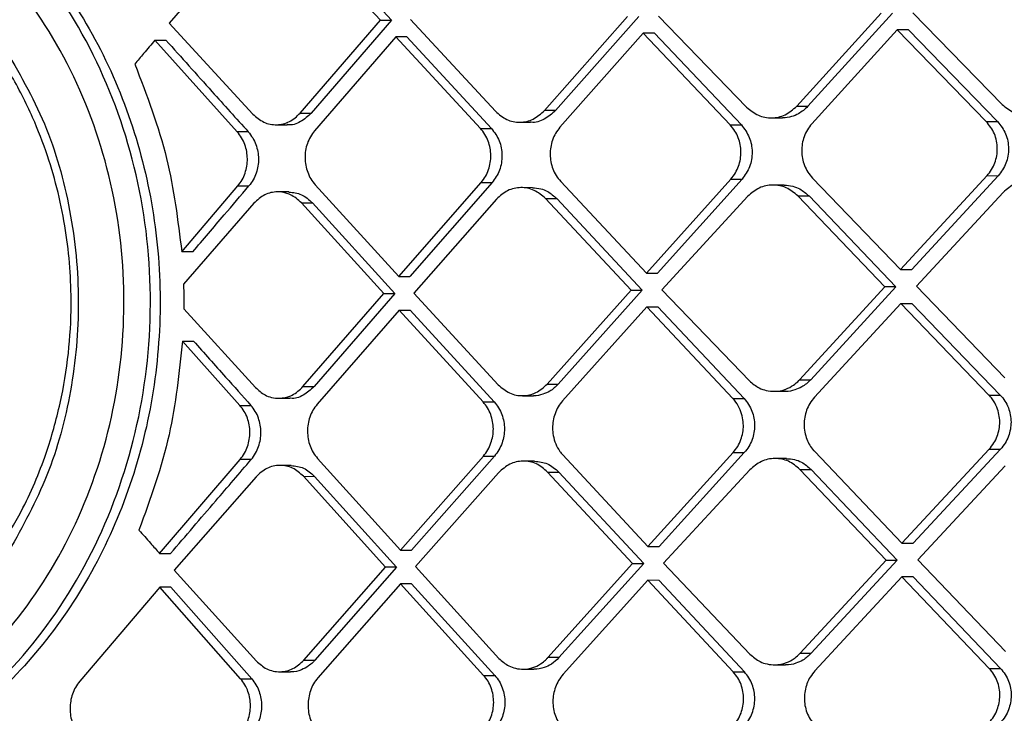
# Model space of a CAD drawing. Extents: x 935 to 1035, y 781 to 934.
# Drawn here: x 1023 to 1024, y 822 to 823 of the extents above; entities that cross this region are included whole.
import ezdxf

# ---------------------------------------------------------------- set-up
doc = ezdxf.new("R2010")
doc.units = 0
doc.header["$MEASUREMENT"] = 0
doc.layers.add('1', color=4, linetype='Continuous')

# ---------------------------------------------------------------- blocks, each defined once
blk = doc.blocks.new('2023 ENVOY HL')
at = {"layer": '1', "color": 3, "linetype": 'Continuous', "lineweight": 25}
for p, q in [((88.6616, 23.6634), (88.5565, 23.5415)), ((88.832, 23.5454), (88.7235, 23.6639)), ((88.738, 23.6639), (88.8465, 23.5454)), ((89.046, 23.4273), (89.1545, 23.5499)), ((89.1691, 23.5499), (89.0605, 23.4273)), ((89.1948, 23.5505), (89.3098, 23.4317)), ((89.3752, 23.4329), (89.4854, 23.5544)), ((89.5001, 23.5544), (89.3898, 23.4329)), ((89.5267, 23.555), (89.6431, 23.4353)), ((88.5565, 23.5415), (88.6655, 23.4227)), ((88.7274, 23.424), (88.832, 23.5454)), ((88.8465, 23.5454), (88.7418, 23.4239)), ((88.832, 23.5454), (88.8465, 23.5454)), ((88.8713, 23.546), (88.982, 23.4264)), ((88.852, 23.5237), (88.7461, 23.4011)), ((88.9624, 23.4041), (88.852, 23.5237)), ((88.8665, 23.5237), (88.852, 23.5237)), ((88.8665, 23.5237), (88.9769, 23.4041)), ((89.175, 23.5282), (89.0663, 23.4055)), ((89.1896, 23.5282), (89.175, 23.5282)), ((89.2884, 23.4086), (89.175, 23.5282)), ((89.1896, 23.5282), (89.303, 23.4086)), ((89.5064, 23.5327), (89.3949, 23.41)), ((89.5211, 23.5327), (89.5064, 23.5327)), ((89.6226, 23.4131), (89.5064, 23.5327)), ((89.5211, 23.5327), (89.6373, 23.413)), ((88.6451, 23.3996), (88.5378, 23.5192)), ((88.5378, 23.5192), (88.5522, 23.5192)), ((88.7274, 23.424), (88.7418, 23.4239)), ((89.0605, 23.4273), (89.046, 23.4273)), ((89.3752, 23.4329), (89.3898, 23.4329)), ((88.6958, 23.4089), (88.7103, 23.4089)), ((89.0135, 23.4122), (89.028, 23.4122)), ((89.2884, 23.4086), (89.303, 23.4086)), ((89.3418, 23.4178), (89.3565, 23.4178)), ((89.6226, 23.4131), (89.6373, 23.413)), ((88.6596, 23.3996), (88.6451, 23.3996)), ((88.9624, 23.4041), (88.9769, 23.4041)), ((88.747, 23.3304), (88.856, 23.2107)), ((88.856, 23.2107), (88.9634, 23.3334)), ((88.9779, 23.3334), (88.8705, 23.2107)), ((88.9634, 23.3334), (88.9778, 23.3334)), ((89.0672, 23.3348), (89.1791, 23.2152)), ((89.1791, 23.2152), (89.2893, 23.3379)), ((89.3039, 23.3379), (89.1936, 23.2152)), ((89.2893, 23.3379), (89.3039, 23.3379)), ((89.3958, 23.3393), (89.5105, 23.2197)), ((89.5105, 23.2197), (89.6235, 23.3424)), ((89.6382, 23.3423), (89.5252, 23.2197)), ((89.6235, 23.3424), (89.6382, 23.3423)), ((88.5728, 23.2429), (88.646, 23.3289)), ((88.646, 23.3289), (88.6604, 23.3289)), ((88.7126, 23.3211), (88.6981, 23.3211)), ((89.0304, 23.3267), (89.0159, 23.3268)), ((89.3589, 23.3301), (89.3443, 23.3301)), ((89.6446, 23.3206), (89.5314, 23.198)), ((88.6669, 23.3064), (88.5751, 23.2009)), ((88.7289, 23.3069), (88.7433, 23.3069)), ((88.8365, 23.1885), (88.7289, 23.3069)), ((88.7433, 23.3069), (88.851, 23.1885)), ((88.9835, 23.3117), (88.8758, 23.189)), ((89.0475, 23.3126), (89.062, 23.3125)), ((89.1591, 23.193), (89.0475, 23.3126)), ((89.062, 23.3125), (89.1737, 23.1929)), ((89.3113, 23.3154), (89.1994, 23.1935)), ((89.3767, 23.3159), (89.3913, 23.3159)), ((89.49, 23.1974), (89.3767, 23.3159)), ((89.3913, 23.3159), (89.5047, 23.1974)), ((88.5872, 23.2429), (88.5728, 23.2429)), ((89.1791, 23.2152), (89.1936, 23.2152)), ((89.5105, 23.2197), (89.5252, 23.2197)), ((88.856, 23.2107), (88.8705, 23.2107)), ((88.8758, 23.189), (88.9856, 23.0694)), ((89.0496, 23.0703), (89.1591, 23.193)), ((89.1737, 23.1929), (89.0641, 23.0703)), ((89.1591, 23.193), (89.1736, 23.1929)), ((89.1994, 23.1935), (89.3135, 23.0747)), ((89.3788, 23.076), (89.49, 23.1974)), ((89.5047, 23.1974), (89.3934, 23.0759)), ((89.5047, 23.1974), (89.49, 23.1974)), ((89.5314, 23.198), (89.6468, 23.0784)), ((88.731, 23.067), (88.8365, 23.1885)), ((88.851, 23.1884), (88.7455, 23.067)), ((88.8365, 23.1885), (88.851, 23.1884)), ((88.5754, 23.1686), (88.6691, 23.0658)), ((88.8564, 23.1667), (88.7496, 23.0441)), ((88.9659, 23.0471), (88.8564, 23.1667)), ((88.8564, 23.1667), (88.8708, 23.1667)), ((88.8708, 23.1667), (88.9804, 23.0471)), ((89.1795, 23.1712), (89.0697, 23.0486)), ((89.2919, 23.0516), (89.1795, 23.1712)), ((89.1795, 23.1712), (89.194, 23.1712)), ((89.194, 23.1712), (89.3065, 23.0516)), ((89.5109, 23.1757), (89.3984, 23.0531)), ((89.5109, 23.1757), (89.5256, 23.1757)), ((89.626, 23.0561), (89.5109, 23.1757)), ((89.5256, 23.1757), (89.6407, 23.0561)), ((88.6486, 23.0426), (88.5738, 23.1265)), ((89.3788, 23.076), (89.3934, 23.0759)), ((88.731, 23.067), (88.7455, 23.067)), ((89.0496, 23.0703), (89.0641, 23.0703)), ((89.3454, 23.0609), (89.36, 23.0609)), ((88.6994, 23.0519), (88.7139, 23.0519)), ((89.0172, 23.0552), (89.0316, 23.0552)), ((89.2919, 23.0516), (89.3064, 23.0516)), ((89.626, 23.0561), (89.6407, 23.0561)), ((88.6486, 23.0426), (88.663, 23.0426)), ((88.9659, 23.0471), (88.9804, 23.0471)), ((89.5124, 22.8627), (89.6264, 22.9854)), ((89.6411, 22.9854), (89.527, 22.8627)), ((89.6264, 22.9854), (89.6411, 22.9854)), ((88.5439, 22.8493), (88.649, 22.9719)), ((88.6634, 22.9719), (88.649, 22.9719)), ((88.75, 22.9734), (88.858, 22.8538)), ((88.858, 22.8538), (88.9663, 22.9764)), ((88.9808, 22.9764), (88.8725, 22.8538)), ((88.9663, 22.9764), (88.9808, 22.9764)), ((89.0701, 22.9779), (89.181, 22.8583)), ((89.181, 22.8583), (89.2922, 22.9809)), ((89.3068, 22.9809), (89.1956, 22.8582)), ((89.2922, 22.9809), (89.3068, 22.9809)), ((89.3617, 22.9731), (89.3471, 22.9731)), ((89.3987, 22.9824), (89.5124, 22.8627)), ((88.7155, 22.9641), (88.7011, 22.9642)), ((89.0332, 22.9698), (89.0187, 22.9698)), ((89.314, 22.9584), (89.2012, 22.8365)), ((89.3794, 22.9589), (89.394, 22.9589)), ((89.4917, 22.8405), (89.3794, 22.9589)), ((89.394, 22.9589), (89.5064, 22.8404)), ((89.6473, 22.9637), (89.5331, 22.841)), ((88.6697, 22.9494), (88.563, 22.8276)), ((88.8385, 22.8315), (88.7317, 22.95)), ((88.7317, 22.95), (88.7461, 22.9499)), ((88.7461, 22.9499), (88.8529, 22.8315)), ((88.9862, 22.9547), (88.8777, 22.8321)), ((89.0502, 22.9556), (89.0647, 22.9556)), ((89.1609, 22.836), (89.0502, 22.9556)), ((89.0647, 22.9556), (89.1755, 22.836)), ((89.5124, 22.8627), (89.527, 22.8627)), ((88.5439, 22.8493), (88.5583, 22.8493)), ((88.858, 22.8538), (88.8725, 22.8538)), ((88.7322, 22.71), (88.8385, 22.8315)), ((88.8529, 22.8315), (88.7466, 22.71)), ((88.8529, 22.8315), (88.8385, 22.8315)), ((88.8777, 22.8321), (88.9866, 22.7124)), ((89.0505, 22.7133), (89.1609, 22.836)), ((89.1755, 22.836), (89.065, 22.7133)), ((89.1609, 22.836), (89.1754, 22.836)), ((89.2012, 22.8365), (89.3142, 22.7178)), ((89.3795, 22.719), (89.4917, 22.8405)), ((89.5064, 22.8404), (89.3942, 22.719)), ((89.4917, 22.8405), (89.5064, 22.8404)), ((89.5331, 22.841), (89.6474, 22.7214)), ((88.563, 22.8276), (88.6702, 22.7088)), ((89.5124, 22.8187), (89.3989, 22.6961)), ((89.6265, 22.6991), (89.5124, 22.8187)), ((89.5271, 22.8187), (89.5124, 22.8187)), ((89.5271, 22.8187), (89.6412, 22.6991)), ((88.544, 22.8053), (88.4396, 22.6826)), ((88.6496, 22.6857), (88.544, 22.8053)), ((88.5584, 22.8053), (88.544, 22.8053)), ((88.5584, 22.8053), (88.6641, 22.6857)), ((88.8581, 22.8098), (88.7505, 22.6871)), ((88.9667, 22.6902), (88.8581, 22.8098)), ((88.8726, 22.8098), (88.8581, 22.8098)), ((88.8726, 22.8098), (88.9812, 22.6901)), ((89.1811, 22.8143), (89.0704, 22.6916)), ((89.2924, 22.6946), (89.1811, 22.8143)), ((89.1956, 22.8142), (89.1811, 22.8143)), ((89.307, 22.6946), (89.1956, 22.8142)), ((89.3795, 22.719), (89.3942, 22.719)), ((88.7322, 22.71), (88.7466, 22.71)), ((89.065, 22.7133), (89.0505, 22.7133)), ((89.346, 22.7039), (89.3606, 22.7039)), ((88.7004, 22.6949), (88.7148, 22.6949)), ((88.9667, 22.6902), (88.9812, 22.6901)), ((89.0179, 22.6982), (89.0324, 22.6982)), ((89.2924, 22.6946), (89.307, 22.6946)), ((89.6265, 22.6991), (89.6412, 22.6991)), ((88.6496, 22.6857), (88.664, 22.6857))]:
    blk.add_line(p, q, dxfattribs=at)
for points, knots in [([(87.5349, 22.8516), (87.5162, 22.903), (87.4789, 23.0056), (87.4639, 23.177), (87.4802, 23.3468), (87.5304, 23.5054), (87.6111, 23.6413), (87.7179, 23.7454), (87.8443, 23.8105), (87.9822, 23.8328), (88.1229, 23.8105), (88.2565, 23.7448), (88.3729, 23.64), (88.4628, 23.5037), (88.5196, 23.3452), (88.5384, 23.1752), (88.5183, 23.0052), (88.4605, 22.8468), (88.37, 22.7108), (88.2537, 22.6064), (88.1202, 22.541), (87.9797, 22.5189), (87.8416, 22.5413), (87.7161, 22.6074), (87.6083, 22.7106), (87.5593, 22.8046), (87.5349, 22.8516)], [0, 0, 0, 0, 0.041607, 0.083241, 0.124868, 0.166463, 0.208051, 0.249701, 0.291426, 0.333201, 0.374969, 0.4167, 0.458391, 0.500024, 0.541607, 0.583193, 0.624799, 0.666416, 0.708056, 0.749713, 0.791382, 0.833124, 0.874939, 0.916727, 0.958401, 1, 1, 1, 1]), ([(87.9883, 23.8226), (88.0029, 23.8236), (88.0521, 23.8271), (88.1367, 23.8067), (88.2372, 23.7626), (88.3293, 23.6944), (88.4091, 23.6064), (88.4733, 23.502), (88.5187, 23.3852), (88.5437, 23.2603), (88.5468, 23.1323), (88.5283, 23.0058), (88.4888, 22.8859), (88.43, 22.7771), (88.3545, 22.6835), (88.2659, 22.6086), (88.1677, 22.5565), (88.0718, 22.5276), (88.0102, 22.5281), (87.9834, 22.5283)], [0, 0, 0, 0, 0.0260171, 0.0879202, 0.149462, 0.2113489, 0.2730527, 0.3347557, 0.39663, 0.4581783, 0.5200922, 0.5816921, 0.6434798, 0.7053165, 0.7669398, 0.8288424, 0.8903737, 0.9522569, 1, 1, 1, 1]), ([(87.5617, 22.8715), (87.5442, 22.9197), (87.509, 23.016), (87.4948, 23.177), (87.5102, 23.3363), (87.5575, 23.4852), (87.6336, 23.6127), (87.7341, 23.7103), (87.853, 23.7714), (87.9826, 23.7924), (88.1145, 23.7714), (88.2397, 23.7097), (88.3486, 23.6115), (88.4328, 23.4836), (88.4858, 23.3348), (88.5034, 23.1752), (88.4847, 23.0157), (88.4306, 22.867), (88.3459, 22.7394), (88.2371, 22.6414), (88.112, 22.58), (87.9801, 22.5593), (87.8504, 22.5804), (87.7324, 22.6424), (87.6309, 22.7392), (87.5848, 22.8274), (87.5617, 22.8715)], [0, 0, 0, 0, 0.04161, 0.083271, 0.124923, 0.166513, 0.208077, 0.24971, 0.291446, 0.33324, 0.375013, 0.416729, 0.458406, 0.500035, 0.541625, 0.583217, 0.624828, 0.666452, 0.708096, 0.749746, 0.791398, 0.83314, 0.87497, 0.916762, 0.958421, 1, 1, 1, 1]), ([(88.3044, 22.8133), (88.3253, 22.8426), (88.3616, 22.8937), (88.3954, 22.9746), (88.4151, 23.0443), (88.4259, 23.1096), (88.4302, 23.1853), (88.4236, 23.2728), (88.4038, 23.3545), (88.3776, 23.4221), (88.3484, 23.4791), (88.3078, 23.5388), (88.26, 23.5906), (88.2139, 23.6281), (88.1728, 23.6545), (88.1341, 23.6741), (88.0939, 23.6892), (88.0544, 23.6994), (88.0016, 23.7071), (87.9344, 23.7056), (87.8661, 23.6882), (87.8096, 23.6618), (87.7622, 23.6319), (87.7323, 23.6041), (87.7165, 23.5893)], [0, 0, 0, 0, 0.071766, 0.125006, 0.16829, 0.20998, 0.250059, 0.311062, 0.374943, 0.40926, 0.450926, 0.499892, 0.552971, 0.594624, 0.624816, 0.657689, 0.689469, 0.720168, 0.749799, 0.811121, 0.874697, 0.911519, 0.953228, 1, 1, 1, 1]), ([(88.3406, 23.5109), (88.3596, 23.4782), (88.3977, 23.4127), (88.4299, 23.2978), (88.4416, 23.1789), (88.4308, 23.0611), (88.4008, 22.9492), (88.3652, 22.8847), (88.3475, 22.8526)], [0, 0, 0, 0, 0.1693051, 0.3385532, 0.5080004, 0.6724765, 0.8365344, 1, 1, 1, 1]), ([(88.5378, 23.5192), (88.5329, 23.5134), (88.5241, 23.503), (88.5153, 23.4925), (88.5115, 23.4879)], [0, 0, 0, 0, 0.56, 1, 1, 1, 1]), ([(88.5522, 23.5192), (88.5722, 23.4969), (88.6079, 23.457), (88.6438, 23.4171), (88.6596, 23.3996)], [0, 0, 0, 0, 0.5600016, 1, 1, 1, 1]), ([(88.5115, 23.4879), (88.5271, 23.4474), (88.5573, 23.3689), (88.5677, 23.284), (88.5728, 23.2429)], [0, 0, 0, 0, 0.516293, 1, 1, 1, 1]), ([(89.6431, 23.4353), (89.6481, 23.4313), (89.6581, 23.4232), (89.6769, 23.42), (89.6957, 23.4237), (89.7055, 23.432), (89.7104, 23.4362)], [0, 0, 0, 0, 0.249543, 0.499845, 0.750231, 1, 1, 1, 1]), ([(88.6655, 23.4227), (88.6701, 23.4188), (88.6793, 23.4108), (88.6967, 23.4077), (88.714, 23.4115), (88.7229, 23.4198), (88.7274, 23.424)], [0, 0, 0, 0, 0.250054, 0.49996, 0.749898, 1, 1, 1, 1]), ([(88.7419, 23.4239), (88.7374, 23.42), (88.7284, 23.412), (88.7164, 23.4077), (88.7105, 23.409), (88.7103, 23.409)], [0, 0, 0, 0, 0.488505, 0.976968, 1, 1, 1, 1]), ([(88.982, 23.4264), (88.9868, 23.4223), (88.9963, 23.4143), (89.0141, 23.411), (89.0319, 23.4148), (89.0413, 23.4231), (89.046, 23.4273)], [0, 0, 0, 0, 0.250008, 0.500006, 0.750015, 1, 1, 1, 1]), ([(89.0605, 23.4273), (89.0558, 23.4233), (89.0465, 23.4153), (89.0342, 23.411), (89.0282, 23.4123), (89.028, 23.4123)], [0, 0, 0, 0, 0.491461, 0.982874, 1, 1, 1, 1]), ([(89.3098, 23.4317), (89.3147, 23.4277), (89.3246, 23.4198), (89.3427, 23.4167), (89.3607, 23.4205), (89.3704, 23.4288), (89.3752, 23.4329)], [0, 0, 0, 0, 0.249989, 0.499984, 0.74999, 1, 1, 1, 1]), ([(89.3898, 23.4329), (89.3859, 23.4293), (89.3794, 23.4234), (89.368, 23.4191), (89.3607, 23.4174), (89.3568, 23.4179), (89.3565, 23.4179)], [0, 0, 0, 0, 0.410233, 0.674148, 0.976762, 1, 1, 1, 1]), ([(89.2893, 23.3379), (89.2914, 23.3405), (89.2954, 23.3456), (89.3008, 23.3574), (89.3036, 23.3734), (89.3004, 23.3894), (89.2947, 23.401), (89.2905, 23.406), (89.2884, 23.4086)], [0, 0, 0, 0, 0.131139, 0.258291, 0.500043, 0.740588, 0.868017, 1, 1, 1, 1]), ([(89.303, 23.4086), (89.3069, 23.4034), (89.3146, 23.3932), (89.318, 23.3733), (89.315, 23.3534), (89.3076, 23.343), (89.3039, 23.3379)], [0, 0, 0, 0, 0.252097, 0.50205, 0.751005, 1, 1, 1, 1]), ([(89.3949, 23.41), (89.3928, 23.4075), (89.3888, 23.4024), (89.3833, 23.3906), (89.3805, 23.3745), (89.3837, 23.3584), (89.3895, 23.3468), (89.3937, 23.3418), (89.3958, 23.3393)], [0, 0, 0, 0, 0.130018, 0.256789, 0.500066, 0.742323, 0.869316, 1, 1, 1, 1]), ([(89.6235, 23.3424), (89.6256, 23.3449), (89.6298, 23.35), (89.6353, 23.3618), (89.6376, 23.3749), (89.6362, 23.3877), (89.6325, 23.4004), (89.6265, 23.408), (89.6226, 23.4131)], [0, 0, 0, 0, 0.131317, 0.258484, 0.500136, 0.624142, 0.750268, 1, 1, 1, 1]), ([(89.6373, 23.413), (89.6413, 23.4079), (89.6472, 23.4003), (89.6508, 23.3875), (89.6522, 23.3746), (89.6496, 23.3578), (89.642, 23.3475), (89.6382, 23.3423)], [0, 0, 0, 0, 0.251855, 0.377357, 0.502432, 0.750847, 1, 1, 1, 1]), ([(88.646, 23.3289), (88.648, 23.3315), (88.6519, 23.3366), (88.6569, 23.3484), (88.6595, 23.3644), (88.6566, 23.3804), (88.6512, 23.392), (88.6472, 23.3971), (88.6451, 23.3996)], [0, 0, 0, 0, 0.131257, 0.258488, 0.499982, 0.739684, 0.867389, 1, 1, 1, 1]), ([(88.6596, 23.3996), (88.6616, 23.397), (88.6656, 23.392), (88.671, 23.3804), (88.674, 23.3644), (88.6714, 23.3484), (88.6663, 23.3366), (88.6624, 23.3315), (88.6604, 23.3289)], [0, 0, 0, 0, 0.132318, 0.259837, 0.499547, 0.741761, 0.869008, 1, 1, 1, 1]), ([(88.7461, 23.4011), (88.7442, 23.3985), (88.7403, 23.3935), (88.7352, 23.3817), (88.7325, 23.3655), (88.7356, 23.3494), (88.741, 23.3378), (88.745, 23.3329), (88.747, 23.3304)], [0, 0, 0, 0, 0.128885, 0.255361, 0.499984, 0.743216, 0.870045, 1, 1, 1, 1]), ([(88.9634, 23.3334), (88.9654, 23.336), (88.9693, 23.3411), (88.9746, 23.3529), (88.9772, 23.3689), (88.9742, 23.3849), (88.9687, 23.3965), (88.9645, 23.4016), (88.9625, 23.4041)], [0, 0, 0, 0, 0.131075, 0.258236, 0.500008, 0.740352, 0.867853, 1, 1, 1, 1]), ([(88.977, 23.4041), (88.9807, 23.3989), (88.9883, 23.3887), (88.9916, 23.3688), (88.9887, 23.3489), (88.9815, 23.3385), (88.9779, 23.3334)], [0, 0, 0, 0, 0.252153, 0.502434, 0.751488, 1, 1, 1, 1]), ([(89.0663, 23.4056), (89.0643, 23.403), (89.0603, 23.3979), (89.055, 23.3862), (89.0523, 23.37), (89.0554, 23.3539), (89.061, 23.3423), (89.0651, 23.3374), (89.0672, 23.3348)], [0, 0, 0, 0, 0.12946, 0.256076, 0.500049, 0.742729, 0.86964, 1, 1, 1, 1]), ([(89.7119, 23.3215), (89.7069, 23.3256), (89.6969, 23.3337), (89.678, 23.3369), (89.6593, 23.3332), (89.6495, 23.3248), (89.6446, 23.3206)], [0, 0, 0, 0, 0.249629, 0.499949, 0.750369, 1, 1, 1, 1]), ([(88.5872, 23.2429), (88.6008, 23.2589), (88.6252, 23.2876), (88.6497, 23.3163), (88.6604, 23.3289)], [0, 0, 0, 0, 0.5599929, 1, 1, 1, 1]), ([(88.7289, 23.3069), (88.7243, 23.311), (88.7181, 23.3165), (88.7071, 23.3204), (88.6957, 23.3219), (88.6804, 23.3187), (88.6714, 23.3105), (88.6669, 23.3064)], [0, 0, 0, 0, 0.249822, 0.342026, 0.50058, 0.750218, 1, 1, 1, 1]), ([(88.7126, 23.321), (88.7182, 23.3204), (88.7296, 23.3192), (88.7387, 23.311), (88.7433, 23.3069)], [0, 0, 0, 0, 0.494264, 1, 1, 1, 1]), ([(89.0475, 23.3126), (89.0427, 23.3166), (89.0332, 23.3247), (89.0152, 23.3279), (88.9973, 23.3242), (88.9881, 23.3159), (88.9835, 23.3117)], [0, 0, 0, 0, 0.249978, 0.499998, 0.75004, 1, 1, 1, 1]), ([(89.0304, 23.3267), (89.034, 23.3264), (89.0409, 23.3259), (89.052, 23.3214), (89.0582, 23.3159), (89.062, 23.3125)], [0, 0, 0, 0, 0.313461, 0.591955, 1, 1, 1, 1]), ([(89.3767, 23.3159), (89.3718, 23.3199), (89.3622, 23.328), (89.3439, 23.3312), (89.3256, 23.3277), (89.3161, 23.3195), (89.3113, 23.3154)], [0, 0, 0, 0, 0.249829, 0.499997, 0.750175, 1, 1, 1, 1]), ([(89.3589, 23.33), (89.3626, 23.3298), (89.3696, 23.3292), (89.381, 23.3248), (89.3874, 23.3192), (89.3913, 23.3159)], [0, 0, 0, 0, 0.312783, 0.588941, 1, 1, 1, 1]), ([(88.5751, 23.2009), (88.5753, 23.1948), (88.5755, 23.1841), (88.5754, 23.1733), (88.5754, 23.1686)], [0, 0, 0, 0, 0.559902, 1, 1, 1, 1]), ([(88.5738, 23.1265), (88.5695, 23.0853), (88.5606, 23.0001), (88.5319, 22.9208), (88.517, 22.8798)], [0, 0, 0, 0, 0.483353, 1, 1, 1, 1]), ([(88.5738, 23.1265), (88.5765, 23.1265), (88.5814, 23.1265), (88.5862, 23.1265), (88.5882, 23.1265)], [0, 0, 0, 0, 0.570029, 1, 1, 1, 1]), ([(88.5882, 23.1265), (88.6022, 23.1108), (88.6271, 23.0829), (88.652, 23.0549), (88.663, 23.0426)], [0, 0, 0, 0, 0.560003, 1, 1, 1, 1]), ([(89.3135, 23.0747), (89.3176, 23.0712), (89.3243, 23.0655), (89.3358, 23.0616), (89.3476, 23.0603), (89.3599, 23.0627), (89.3705, 23.0683), (89.3763, 23.073), (89.3786, 23.0757), (89.3788, 23.0759)], [0, 0, 0, 0, 0.215227, 0.348991, 0.499918, 0.706335, 0.858645, 0.985049, 1, 1, 1, 1]), ([(89.3934, 23.0759), (89.3897, 23.0725), (89.3834, 23.0667), (89.3721, 23.0623), (89.3646, 23.0605), (89.3604, 23.0609), (89.36, 23.061)], [0, 0, 0, 0, 0.390639, 0.656668, 0.969375, 1, 1, 1, 1]), ([(88.6691, 23.0658), (88.673, 23.0622), (88.6794, 23.0565), (88.6904, 23.0526), (88.7018, 23.0513), (88.7109, 23.0533), (88.7216, 23.0581), (88.7266, 23.0628), (88.731, 23.067)], [0, 0, 0, 0, 0.219591, 0.352497, 0.50052, 0.720236, 0.750392, 1, 1, 1, 1]), ([(88.7455, 23.067), (88.741, 23.063), (88.732, 23.055), (88.72, 23.0507), (88.7142, 23.052), (88.7139, 23.0521)], [0, 0, 0, 0, 0.488513, 0.977021, 1, 1, 1, 1]), ([(88.9856, 23.0694), (88.9904, 23.0654), (89, 23.0573), (89.0178, 23.0541), (89.0355, 23.0578), (89.0449, 23.0661), (89.0496, 23.0703)], [0, 0, 0, 0, 0.250012, 0.500003, 0.750002, 1, 1, 1, 1]), ([(89.0641, 23.0703), (89.0606, 23.0669), (89.0545, 23.0611), (89.0434, 23.0566), (89.036, 23.0548), (89.0319, 23.0553), (89.0316, 23.0553)], [0, 0, 0, 0, 0.385987, 0.654333, 0.972398, 1, 1, 1, 1]), ([(89.0697, 23.0486), (89.0677, 23.046), (89.0637, 23.0409), (89.0583, 23.0291), (89.056, 23.0161), (89.0573, 23.0027), (89.0605, 22.9922), (89.0649, 22.9837), (89.0687, 22.9794), (89.0701, 22.9779)], [0, 0, 0, 0, 0.130549, 0.257424, 0.4994, 0.624508, 0.769366, 0.919257, 1, 1, 1, 1]), ([(89.2922, 22.9809), (89.2943, 22.9835), (89.2984, 22.9886), (89.3039, 23.0004), (89.3062, 23.0134), (89.3049, 23.0268), (89.3017, 23.0372), (89.2972, 23.0457), (89.2933, 23.0501), (89.2919, 23.0516)], [0, 0, 0, 0, 0.132157, 0.259616, 0.499695, 0.624346, 0.768813, 0.918076, 1, 1, 1, 1]), ([(89.3065, 23.0516), (89.3086, 23.0491), (89.3127, 23.0441), (89.3183, 23.0325), (89.3214, 23.0165), (89.3185, 23.0004), (89.313, 22.9886), (89.3089, 22.9835), (89.3068, 22.9809)], [0, 0, 0, 0, 0.130676, 0.257652, 0.499947, 0.740109, 0.867664, 1, 1, 1, 1]), ([(89.3984, 23.0531), (89.3963, 23.0505), (89.3921, 23.0454), (89.3866, 23.0336), (89.3843, 23.0206), (89.3855, 23.0077), (89.389, 22.9958), (89.3937, 22.9873), (89.3982, 22.9828), (89.3987, 22.9823)], [0, 0, 0, 0, 0.130912, 0.257907, 0.49965, 0.624457, 0.750309, 0.974639, 1, 1, 1, 1]), ([(89.6264, 22.9854), (89.6285, 22.988), (89.6327, 22.9931), (89.6383, 23.0049), (89.6407, 23.0179), (89.6394, 23.0307), (89.6363, 23.0411), (89.6318, 23.0498), (89.6275, 23.0545), (89.626, 23.0561)], [0, 0, 0, 0, 0.132146, 0.259548, 0.499794, 0.623974, 0.749821, 0.914247, 1, 1, 1, 1]), ([(89.6408, 23.0561), (89.6429, 23.0535), (89.6472, 23.0486), (89.6529, 23.0369), (89.656, 23.0209), (89.653, 23.0048), (89.6474, 22.993), (89.6432, 22.988), (89.6411, 22.9854)], [0, 0, 0, 0, 0.131252, 0.258533, 0.500644, 0.740756, 0.868047, 1, 1, 1, 1]), ([(88.649, 22.9719), (88.651, 22.9746), (88.655, 22.9797), (88.6601, 22.9915), (88.6628, 23.0076), (88.6599, 23.0235), (88.6546, 23.0351), (88.6506, 23.0401), (88.6486, 23.0426)], [0, 0, 0, 0, 0.133124, 0.260967, 0.500014, 0.742105, 0.869212, 1, 1, 1, 1]), ([(88.6634, 22.9719), (88.6654, 22.9745), (88.6694, 22.9797), (88.6745, 22.9915), (88.6761, 23.0012), (88.6761, 23.0138), (88.6743, 23.0235), (88.669, 23.0351), (88.665, 23.0401), (88.663, 23.0426)], [0, 0, 0, 0, 0.132802, 0.260487, 0.499597, 0.499627, 0.742388, 0.869451, 1, 1, 1, 1]), ([(88.7496, 23.0441), (88.7476, 23.0415), (88.7437, 23.0364), (88.7385, 23.0247), (88.7357, 23.0085), (88.7387, 22.9924), (88.7441, 22.9808), (88.748, 22.9759), (88.75, 22.9734)], [0, 0, 0, 0, 0.130361, 0.257291, 0.499988, 0.745186, 0.871515, 1, 1, 1, 1]), ([(88.9663, 22.9764), (88.9684, 22.979), (88.9724, 22.9842), (88.9777, 22.996), (88.9805, 23.012), (88.9775, 23.028), (88.972, 23.0396), (88.968, 23.0446), (88.9659, 23.0471)], [0, 0, 0, 0, 0.132496, 0.260137, 0.500011, 0.742218, 0.869279, 1, 1, 1, 1]), ([(88.9804, 23.0471), (88.9825, 23.0446), (88.9865, 23.0396), (88.992, 23.028), (88.995, 23.012), (88.9922, 22.996), (88.9869, 22.9842), (88.9829, 22.979), (88.9808, 22.9764)], [0, 0, 0, 0, 0.130506, 0.257477, 0.499942, 0.739866, 0.867519, 1, 1, 1, 1]), ([(88.5583, 22.8493), (88.5779, 22.8722), (88.6128, 22.9131), (88.648, 22.9539), (88.6634, 22.9719)], [0, 0, 0, 0, 0.560001, 1, 1, 1, 1]), ([(89.3794, 22.9589), (89.3746, 22.963), (89.3649, 22.971), (89.3467, 22.9743), (89.3284, 22.9707), (89.3188, 22.9625), (89.314, 22.9584)], [0, 0, 0, 0, 0.249905, 0.500157, 0.750201, 1, 1, 1, 1]), ([(89.3617, 22.973), (89.3652, 22.9728), (89.372, 22.9724), (89.3834, 22.9681), (89.39, 22.9624), (89.394, 22.9589)], [0, 0, 0, 0, 0.296217, 0.570288, 1, 1, 1, 1]), ([(88.7317, 22.95), (88.7271, 22.954), (88.718, 22.962), (88.7007, 22.9653), (88.6833, 22.9617), (88.6743, 22.9535), (88.6697, 22.9494)], [0, 0, 0, 0, 0.250119, 0.500082, 0.749944, 1, 1, 1, 1]), ([(88.7154, 22.9641), (88.7211, 22.9634), (88.7324, 22.9622), (88.7415, 22.9541), (88.7461, 22.9499)], [0, 0, 0, 0, 0.494216, 1, 1, 1, 1]), ([(89.0502, 22.9556), (89.0455, 22.9596), (89.0361, 22.9677), (89.0181, 22.9709), (89.0002, 22.9672), (88.9909, 22.9589), (88.9862, 22.9547)], [0, 0, 0, 0, 0.250031, 0.500117, 0.75004, 1, 1, 1, 1]), ([(89.0332, 22.9696), (89.0389, 22.9691), (89.0506, 22.9679), (89.06, 22.9597), (89.0647, 22.9556)], [0, 0, 0, 0, 0.491179, 1, 1, 1, 1]), ([(88.517, 22.8798), (88.522, 22.8741), (88.531, 22.8639), (88.5399, 22.8538), (88.5439, 22.8493)], [0, 0, 0, 0, 0.559976, 1, 1, 1, 1]), ([(89.181, 22.8583), (89.1837, 22.8583), (89.1886, 22.8582), (89.1934, 22.8582), (89.1956, 22.8582)], [0, 0, 0, 0, 0.560011, 1, 1, 1, 1]), ([(89.3142, 22.7178), (89.3184, 22.7142), (89.3252, 22.7084), (89.3367, 22.7046), (89.3485, 22.7033), (89.3607, 22.7058), (89.3708, 22.7111), (89.3763, 22.7157), (89.3788, 22.7181), (89.3795, 22.7189), (89.3795, 22.719)], [0, 0, 0, 0, 0.220771, 0.353185, 0.500058, 0.709656, 0.863013, 0.959863, 0.995284, 1, 1, 1, 1]), ([(89.3942, 22.719), (89.3907, 22.7158), (89.3846, 22.7101), (89.3732, 22.7054), (89.3654, 22.7035), (89.3609, 22.704), (89.3606, 22.704)], [0, 0, 0, 0, 0.363047, 0.638271, 0.975498, 1, 1, 1, 1]), ([(88.6702, 22.7088), (88.6745, 22.705), (88.6811, 22.6992), (88.6921, 22.6955), (88.7038, 22.6943), (88.7186, 22.6976), (88.7276, 22.7059), (88.7322, 22.71)], [0, 0, 0, 0, 0.235067, 0.364196, 0.500735, 0.75022, 1, 1, 1, 1]), ([(88.7466, 22.71), (88.7457, 22.709), (88.7431, 22.7062), (88.7374, 22.7015), (88.728, 22.6967), (88.7198, 22.6944), (88.7151, 22.695), (88.7148, 22.695)], [0, 0, 0, 0, 0.10531, 0.303412, 0.594017, 0.976712, 1, 1, 1, 1]), ([(88.9866, 22.7124), (88.9907, 22.7088), (88.9973, 22.7029), (89.0086, 22.699), (89.0201, 22.6976), (89.0323, 22.7001), (89.0422, 22.7056), (89.0474, 22.7101), (89.0497, 22.7124), (89.0503, 22.7131), (89.0505, 22.7133), (89.0505, 22.7133)], [0, 0, 0, 0, 0.223283, 0.355072, 0.500018, 0.71315, 0.867707, 0.963382, 0.989072, 0.998649, 1, 1, 1, 1]), ([(89.065, 22.7133), (89.0618, 22.7103), (89.056, 22.7047), (89.0449, 22.6998), (89.037, 22.6978), (89.0326, 22.6983), (89.0324, 22.6983)], [0, 0, 0, 0, 0.344866, 0.627237, 0.982412, 1, 1, 1, 1]), ([(88.9665, 22.6195), (88.9686, 22.6221), (88.9727, 22.6273), (88.9781, 22.6391), (88.9809, 22.6551), (88.9781, 22.6711), (88.9727, 22.6827), (88.9687, 22.6877), (88.9667, 22.6902)], [0, 0, 0, 0, 0.134119, 0.262253, 0.499978, 0.743956, 0.870576, 1, 1, 1, 1]), ([(88.9812, 22.6902), (88.9832, 22.6877), (88.9872, 22.6827), (88.9926, 22.6711), (88.9955, 22.6551), (88.9926, 22.6391), (88.9872, 22.6273), (88.9831, 22.6221), (88.981, 22.6194)], [0, 0, 0, 0, 0.129011, 0.255424, 0.49968, 0.737474, 0.86573, 1, 1, 1, 1]), ([(89.0704, 22.6916), (89.0684, 22.689), (89.0643, 22.6839), (89.0589, 22.6721), (89.0559, 22.656), (89.0588, 22.6399), (89.0642, 22.6283), (89.0682, 22.6234), (89.0702, 22.6209)], [0, 0, 0, 0, 0.132007, 0.259465, 0.499862, 0.745886, 0.872008, 1, 1, 1, 1]), ([(89.2922, 22.6239), (89.2943, 22.6266), (89.2985, 22.6317), (89.304, 22.6435), (89.307, 22.6596), (89.3041, 22.6756), (89.2986, 22.6872), (89.2945, 22.6921), (89.2924, 22.6947)], [0, 0, 0, 0, 0.133565, 0.261512, 0.499888, 0.743571, 0.870272, 1, 1, 1, 1]), ([(89.3068, 22.6239), (89.3089, 22.6265), (89.3131, 22.6317), (89.3187, 22.6435), (89.3216, 22.6597), (89.3187, 22.6757), (89.3132, 22.6873), (89.3091, 22.6922), (89.307, 22.6946)], [0, 0, 0, 0, 0.133297, 0.261513, 0.502009, 0.745921, 0.871749, 1, 1, 1, 1]), ([(89.3989, 22.6961), (89.3968, 22.6935), (89.3926, 22.6884), (89.387, 22.6766), (89.384, 22.6605), (89.3869, 22.6444), (89.3925, 22.6328), (89.3966, 22.6279), (89.3986, 22.6254)], [0, 0, 0, 0, 0.132044, 0.25947, 0.49974, 0.745, 0.871334, 1, 1, 1, 1]), ([(89.6262, 22.6284), (89.6284, 22.631), (89.6327, 22.6362), (89.6383, 22.6479), (89.6414, 22.664), (89.6385, 22.68), (89.6328, 22.6917), (89.6286, 22.6966), (89.6265, 22.6991)], [0, 0, 0, 0, 0.133331, 0.261128, 0.499816, 0.743127, 0.869919, 1, 1, 1, 1]), ([(89.6412, 22.6991), (89.6433, 22.6966), (89.6475, 22.6916), (89.6532, 22.68), (89.6562, 22.6639), (89.6531, 22.6479), (89.6474, 22.6361), (89.6431, 22.631), (89.6409, 22.6284)], [0, 0, 0, 0, 0.130255, 0.257159, 0.500656, 0.739231, 0.866904, 1, 1, 1, 1]), ([(88.4396, 22.6826), (88.4376, 22.68), (88.4338, 22.6749), (88.4287, 22.663), (88.426, 22.6469), (88.4291, 22.6272), (88.4361, 22.617), (88.4396, 22.6119)], [0, 0, 0, 0, 0.132424, 0.260206, 0.500642, 0.750423, 1, 1, 1, 1]), ([(88.6495, 22.615), (88.6516, 22.6176), (88.6556, 22.6229), (88.6608, 22.6347), (88.6635, 22.6507), (88.6607, 22.6666), (88.6555, 22.6782), (88.6516, 22.6832), (88.6496, 22.6857)], [0, 0, 0, 0, 0.135332, 0.263925, 0.500056, 0.744413, 0.87093, 1, 1, 1, 1]), ([(88.6641, 22.6857), (88.666, 22.6832), (88.6699, 22.6782), (88.6752, 22.6666), (88.678, 22.6507), (88.6752, 22.6347), (88.67, 22.6229), (88.666, 22.6176), (88.664, 22.615)], [0, 0, 0, 0, 0.128519, 0.254776, 0.499609, 0.735846, 0.864561, 1, 1, 1, 1]), ([(88.7505, 22.6871), (88.7485, 22.6845), (88.7445, 22.6794), (88.7393, 22.6676), (88.7365, 22.6515), (88.7396, 22.6318), (88.7468, 22.6216), (88.7504, 22.6164)], [0, 0, 0, 0, 0.132203, 0.25984, 0.500592, 0.748037, 1, 1, 1, 1])]:
    blk.add_open_spline(points, degree=3, knots=knots, dxfattribs=at)

msp = doc.modelspace()

# ---------------------------------------------------------------- block references
at = {"layer": '1'}
msp.add_blockref('2023 ENVOY HL', (934.7706, 798.9553), dxfattribs=at)

doc.saveas('drawing.dxf')
